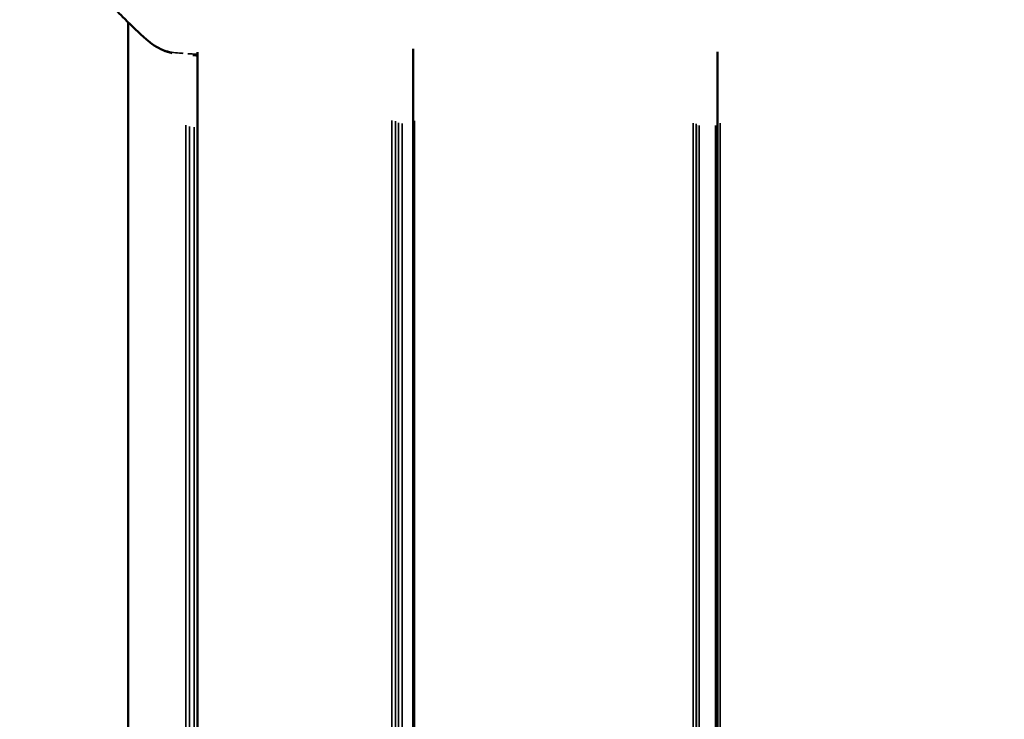
# Model space of a CAD drawing. Units: inches. Extents: x -8043 to 22847, y -3420 to 20715.
# Drawn here: x -1564 to -1473, y 500 to 565 of the extents above; entities that cross this region are included whole.
import ezdxf

# ---------------------------------------------------------------- set-up
doc = ezdxf.new("R2010")
doc.units = ezdxf.units.IN
doc.header["$MEASUREMENT"] = 0
for name, color, linetype, lineweight in [('Dimension (ANSI)', 7, 'Continuous', 25), ('MD_Visible', 7, 'Continuous', 50), ('MD_Visible Narrow', 7, 'Continuous', 35)]:
    doc.layers.add(name, color=color, linetype=linetype, lineweight=lineweight)
doc.styles.add('Note Text (ANSI)', font='tahoma.ttf')
doc.dimstyles.new('Default - mm (ANSI)', dxfattribs={"dimscale": 50, "dimtxt": 3.048, "dimasz": 2.5, "dimexe": 3.175, "dimexo": 1.6002, "dimgap": 0.8, "dimtad": 0, "dimtoh": 1, "dimrnd": 1e-08, "dimzin": 4, "dimdsep": 46, "dimtxsty": 'Note Text (ANSI)', "dimcen": 0.09, "dimdle": 10, "dimclrd": 256, "dimclre": 256, "dimclrt": 256, "dimadec": 1, "dimazin": 1, "dimtfac": 1, "dimtofl": 0, "dimtmove": 0, "dimatfit": 3, "dimfxl": 1, "dimtolj": 1, "dimtzin": 4, "dimlwd": -1, "dimlwe": -1, "dimarcsym": 0})

# ---------------------------------------------------------------- blocks, each defined once
blk = doc.blocks.new('CustomObjectsInViewport4_0')
at = {"layer": 'MD_Visible', "extrusion": (0, 1, 0)}
for p, q in [((532.9695, 1150.5904), (532.9695, 1145.2451)), ((533.2219, 1150.4818), (533.2219, 1145.2451)), ((534.0047, 1150.4937), (534.0047, 1145.2451)), ((535.1104, 1150.4832), (535.1104, 1145.2451))]:
    blk.add_line(p, q, dxfattribs=at)
at = {"layer": 'MD_Visible'}
for points, knots in [([(533.0362, 1150.5283), (533.0093, 1150.5521), (532.9839, 1150.5757), (532.9224, 1150.6375), (532.8868, 1150.6788), (532.8274, 1150.7626), (532.8017, 1150.8061), (532.7496, 1150.914), (532.7254, 1150.9801), (532.682, 1151.1483), (532.672, 1151.2537), (532.677, 1151.4758), (532.6979, 1151.5956), (532.7574, 1151.759), (532.7803, 1151.8102), (532.8341, 1151.9048), (532.8646, 1151.9486), (532.9152, 1152.0099), (532.934, 1152.0304), (532.9806, 1152.0778), (533.0076, 1152.1029), (533.0363, 1152.1284)], [0, 0, 0, 0, 0.308701, 0.308701, 0.718334, 0.718334, 1.099393, 1.099393, 1.63152, 1.63152, 2.423098, 2.423098, 3.324533, 3.324533, 3.749542, 3.749542, 4.154401, 4.154401, 4.368329, 4.368329, 4.696807, 4.696807, 4.696807, 4.696807]), ([(533.1302, 1150.4779), (533.1186, 1150.4806), (533.1075, 1150.4844), (533.0748, 1150.4985), (533.0544, 1150.5121), (533.0362, 1150.5283)], [12.8233489, 12.8233489, 12.8233489, 12.8233489, 12.975843, 12.975843, 13.2926365, 13.2926365, 13.2926365, 13.2926365])]:
    blk.add_open_spline(points, degree=3, knots=knots, dxfattribs=at)
blk.add_open_spline([(533.2219, 1150.4699), (533.216, 1150.4702), (533.2102, 1150.4704), (533.2044, 1150.4707)], degree=3, dxfattribs=at)
at = {"layer": 'MD_Visible Narrow', "extrusion": (0, 1, 0)}
for p, q in [((533.1794, 1145.5068), (533.1794, 1150.2168)), ((533.223, 1150.2207), (533.223, 1145.507)), ((533.9271, 1145.5077), (533.9271, 1150.2335)), ((533.941, 1150.2307), (533.941, 1145.5075)), ((533.9516, 1145.5073), (533.9516, 1150.2256)), ((533.9653, 1150.2229), (533.9653, 1145.5071)), ((534.0093, 1150.2324), (534.0093, 1145.5076)), ((535.0212, 1145.5072), (535.0212, 1150.2242)), ((535.0319, 1150.2215), (535.0319, 1145.5071)), ((535.0332, 1145.5068), (535.0332, 1150.2171)), ((535.0436, 1150.2151), (535.0436, 1145.5067)), ((535.1026, 1145.5067), (535.1026, 1150.2149)), ((535.1198, 1150.2238), (535.1198, 1145.5072)), ((533.1926, 1150.2122), (533.1926, 1145.5066)), ((533.2098, 1145.5064), (533.2098, 1150.2092))]:
    blk.add_line(p, q, dxfattribs=at)
at = {"layer": 'MD_Visible Narrow'}
for points, knots in [([(533.1692, 1150.4774), (533.1648, 1150.4777), (533.1605, 1150.478), (533.1467, 1150.4791), (533.137, 1150.4799), (533.1177, 1150.4834), (533.1085, 1150.4861), (533.0906, 1150.4927), (533.0819, 1150.4967), (533.065, 1150.5062), (533.0569, 1150.5116), (533.0446, 1150.521), (533.0403, 1150.5245), (533.0362, 1150.5283)], [12.7229601, 12.7229601, 12.7229601, 12.7229601, 12.7840137, 12.7840137, 12.9216762, 12.9216762, 13.0568485, 13.0568485, 13.1934884, 13.1934884, 13.3310675, 13.3310675, 13.4074495, 13.4074495, 13.4074495, 13.4074495]), ([(533.2219, 1150.4742), (533.2205, 1150.4742), (533.2191, 1150.4743), (533.2073, 1150.4749), (533.1971, 1150.4755), (533.187, 1150.4762)], [12.4822303, 12.4822303, 12.4822303, 12.4822303, 12.5006407, 12.5006407, 12.6397992, 12.6397992, 12.6397992, 12.6397992])]:
    blk.add_open_spline(points, degree=3, knots=knots, dxfattribs=at)
blk.add_open_spline([(533.0362, 1150.5283), (533.0362, 1150.5283), (533.0362, 1150.5283), (533.0362, 1150.5283)], degree=3, dxfattribs=at)
blk = doc.blocks.new('*D3')
at = {"layer": 'Defpoints', "color": 0, "transparency": 16777216}
for p in [(7813.857, 5695.945), (-7624.86, -3024.181), (7813.857, -3167.816)]:
    blk.add_point(p, dxfattribs=at)
at = {"layer": 'Dimension (ANSI)', "transparency": 16777216}
for p, q in [((-7499.86, 5695.945), (-431.952, 5695.945)), ((7688.857, 5695.945), (620.949, 5695.945))]:
    blk.add_line(p, q, dxfattribs=at)
for points in [[(-7499.86, 5716.779), (-7499.86, 5675.112), (-7624.86, 5695.945)], [(7688.857, 5716.779), (7688.857, 5675.112), (7813.857, 5695.945)]]:
    blk.add_solid(points, dxfattribs=at)
at = {"layer": 'Dimension (ANSI)', "transparency": 16777216, "insert": (94.499, 5695.945), "char_height": 350, "attachment_point": 5, "style": 'Note Text (ANSI)'}
blk.add_mtext('\\A1;1545', dxfattribs=at)
blk = doc.blocks.new('*D4')
at = {"layer": 'Defpoints', "color": 0, "transparency": 16777216}
for p in [(1201.968, 5539.588), (-7812.844, -3394.7), (663.569, -3394.7)]:
    blk.add_point(p, dxfattribs=at)
at = {"layer": 'Dimension (ANSI)', "transparency": 16777216}
for p, q in [((-7812.844, 5414.588), (-7812.844, 1485.362)), ((-7812.844, -3269.7), (-7812.844, 659.526))]:
    blk.add_line(p, q, dxfattribs=at)
for points in [[(-7833.677, 5414.588), (-7792.011, 5414.588), (-7812.844, 5539.588)], [(-7833.677, -3269.7), (-7792.011, -3269.7), (-7812.844, -3394.7)]]:
    blk.add_solid(points, dxfattribs=at)
at = {"layer": 'Dimension (ANSI)', "transparency": 16777216, "insert": (-7812.844, 1072.444), "char_height": 350, "attachment_point": 5, "rotation": 90, "style": 'Note Text (ANSI)'}
blk.add_mtext('\\A1;895', dxfattribs=at)

msp = doc.modelspace()

# ---------------------------------------------------------------- block references
at = {"layer": 'MD_Visible', "xscale": 25.4, "yscale": 25.4, "zscale": 25.4}
msp.add_blockref('CustomObjectsInViewport4_0', (-15091.124, -28660.378), dxfattribs=at)

# ---------------------------------------------------------------- dimensions: what is measured, and where the dimension line sits
at = {"layer": 'Dimension (ANSI)'}
dim = msp.add_linear_dim(base=(7813.857, 5695.945), p1=(-7624.86, -3024.181), p2=(7813.857, -3167.816), dimstyle='Default - mm (ANSI)', override={"dimtxt": 7, "dimtoh": 0, "dimdec": 0, "dimlfac": 0.1, "dimrnd": 5, "dimse1": 1, "dimse2": 1, "dimatfit": 1}, dxfattribs=at)
dim.commit()
dim.dimension.update_dxf_attribs({"geometry": '*D3', "text_midpoint": (94.499, 5695.945)})
dim = msp.add_linear_dim(base=(-7812.844, -3394.7), p1=(1201.968, 5539.588), p2=(663.569, -3394.7), angle=90, dimstyle='Default - mm (ANSI)', override={"dimtxt": 7, "dimtoh": 0, "dimdec": 0, "dimlfac": 0.1, "dimrnd": 5, "dimse1": 1, "dimse2": 1, "dimatfit": 1}, dxfattribs=at)
dim.commit()
dim.dimension.update_dxf_attribs({"geometry": '*D4', "text_midpoint": (-7812.844, 1072.444)})

doc.saveas('drawing.dxf')
